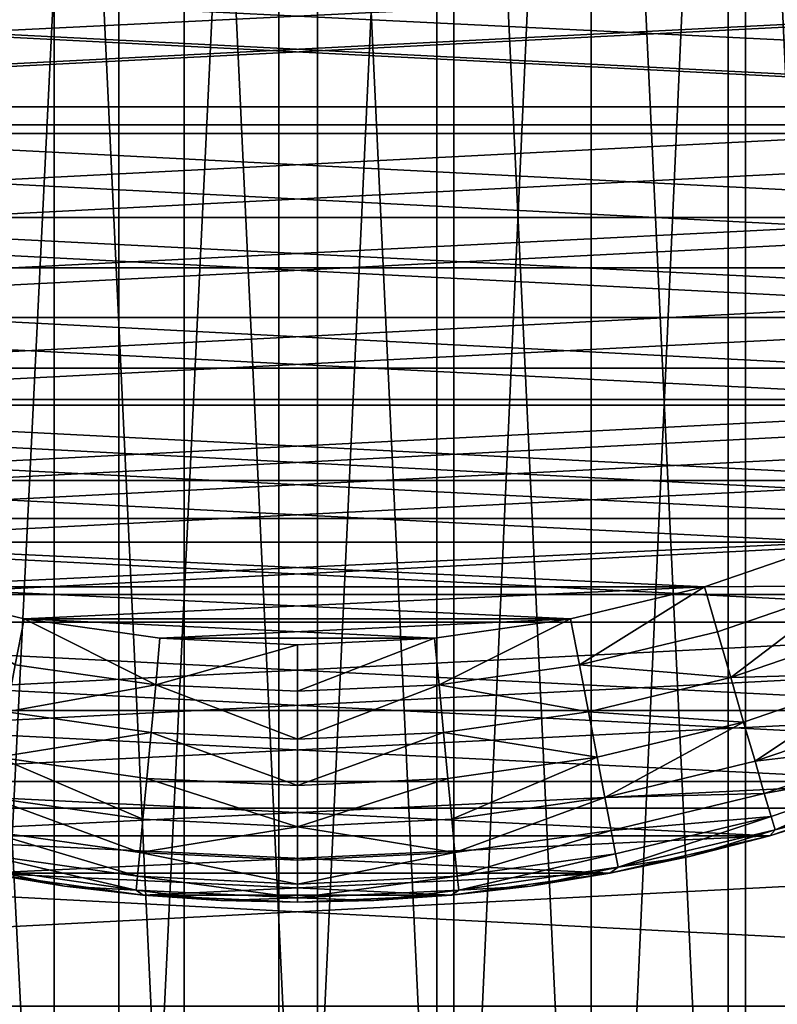
# Model space of a CAD drawing. Units: metres. Extents: x 0.2 to 1.3, y -1.39 to -0.41.
# Drawn here: x 0.47 to 0.48, y -0.51 to -0.5 of the extents above; entities that cross this region are included whole.
import ezdxf

# ---------------------------------------------------------------- set-up
doc = ezdxf.new("R2010")
doc.units = ezdxf.units.M
doc.header["$MEASUREMENT"] = 0
doc.layers.add('SKP_connectors_D3G', color=7, linetype='Continuous')
doc.layers.add('SKP_Default_D3G', color=7, linetype='Continuous')

# ---------------------------------------------------------------- blocks, each defined once
blk = doc.blocks.new('460b4b72-87d2-4d5b-93e1-1e06221bfd07')
at = {"layer": 'SKP_Default_D3G', "color": 18, "true_color": 0x000000}
for points in [[(1.444799, 0.487717, 0.093483), (2.149799, 0.637717, 0.093483), (2.149799, 0.487717, 0.093483)], [(2.149799, 0.637717, 0.093483), (1.444799, 0.487717, 0.093483), (1.444799, 0.637717, 0.093483)], [(1.444799, 0.637717, 1.17969), (2.149799, 0.487717, 1.17969), (2.149799, 0.637717, 1.17969)], [(2.149799, 0.487717, 1.17969), (1.444799, 0.637717, 1.17969), (1.444799, 0.487717, 1.17969)], [(1.447297, 0.632715, 1.199), (1.972297, 0.492715, 1.199), (1.622297, 0.632715, 1.199)], [(1.622297, 0.632715, 0.079), (1.447297, 0.492715, 0.079), (1.447297, 0.632715, 0.079)], [(1.972297, 0.492715, 1.199), (1.447297, 0.632715, 1.199), (1.447297, 0.492715, 1.199)], [(1.447297, 0.492715, 0.079), (1.622297, 0.632715, 0.079), (1.972297, 0.492715, 0.079)], [(1.5155, 0.541871, 0.192578), (1.517297, 0.581789, 0.192578), (1.517297, 0.541789, 0.192578)], [(1.5155, 0.541871, 0.192578), (1.5155, 0.581707, 0.192578), (1.517297, 0.581789, 0.192578)], [(1.517297, 0.541789, 0.192578), (1.517297, 0.581789, 0.192578), (1.519094, 0.581707, 0.192578)], [(1.513656, 0.542121, 0.192578), (1.513656, 0.581457, 0.192578), (1.5155, 0.581707, 0.192578)], [(1.513656, 0.542121, 0.192578), (1.5155, 0.581707, 0.192578), (1.5155, 0.541871, 0.192578)], [(1.517297, 0.541789, 0.192578), (1.519094, 0.581707, 0.192578), (1.519094, 0.541871, 0.192578)], [(1.519094, 0.541871, 0.192578), (1.519094, 0.581707, 0.192578), (1.520934, 0.581457, 0.192578)], [(1.511793, 0.542562, 0.192578), (1.511793, 0.581015, 0.192578), (1.513656, 0.581457, 0.192578)], [(1.511793, 0.542562, 0.192578), (1.513656, 0.581457, 0.192578), (1.513656, 0.542121, 0.192578)], [(1.519094, 0.541871, 0.192578), (1.520934, 0.581457, 0.192578), (1.520934, 0.542121, 0.192578)], [(1.509934, 0.543191, 0.192578), (1.509934, 0.580386, 0.192578), (1.511793, 0.581015, 0.192578)], [(1.509934, 0.543191, 0.192578), (1.511793, 0.581015, 0.192578), (1.511793, 0.542562, 0.192578)], [(1.515695, 0.578715, 0.197578), (1.517297, 0.544789, 0.197578), (1.517297, 0.578789, 0.197578)], [(1.517297, 0.578789, 0.197578), (1.518894, 0.544863, 0.197578), (1.518894, 0.578715, 0.197578)], [(1.517297, 0.578789, 0.197578), (1.517297, 0.544789, 0.197578), (1.518894, 0.544863, 0.197578)], [(1.514109, 0.578488, 0.197578), (1.515695, 0.544863, 0.197578), (1.515695, 0.578715, 0.197578)], [(1.515695, 0.578715, 0.197578), (1.515695, 0.544863, 0.197578), (1.517297, 0.544789, 0.197578)], [(1.518894, 0.578715, 0.197578), (1.518894, 0.544863, 0.197578), (1.52048, 0.54509, 0.197578)], [(1.518894, 0.578715, 0.197578), (1.52048, 0.54509, 0.197578), (1.52048, 0.578488, 0.197578)], [(1.512555, 0.578113, 0.197578), (1.514109, 0.54509, 0.197578), (1.514109, 0.578488, 0.197578)], [(1.514109, 0.578488, 0.197578), (1.514109, 0.54509, 0.197578), (1.515695, 0.544863, 0.197578)], [(1.511039, 0.577597, 0.197578), (1.512555, 0.545465, 0.197578), (1.512555, 0.578113, 0.197578)], [(1.512555, 0.578113, 0.197578), (1.512555, 0.545465, 0.197578), (1.514109, 0.54509, 0.197578)], [(1.509461, 0.576875, 0.197578), (1.511039, 0.54598, 0.197578), (1.511039, 0.577597, 0.197578)], [(1.511039, 0.577597, 0.197578), (1.511039, 0.54598, 0.197578), (1.512555, 0.545465, 0.197578)], [(1.509461, 0.576875, 0.197578), (1.509461, 0.546703, 0.197578), (1.511039, 0.54598, 0.197578)]]:
    blk.add_3dface(points, dxfattribs=at)
blk = doc.blocks.new('0c62652f-c5f5-472f-9d57-1331f97dec58')
at = {"layer": 'SKP_connectors_D3G', "color": 18, "true_color": 0x000000}
for points in [[(3.793627, -2.596588, 0.14771), (3.796416, -2.653323, 0.14771), (3.796416, -2.595639, 0.14771)], [(3.793627, -2.652378, 0.14571), (3.793627, -2.596588, 0.14571), (3.796416, -2.595639, 0.14571)], [(3.793627, -2.652378, 0.14571), (3.796416, -2.595639, 0.14571), (3.796416, -2.653323, 0.14571)], [(3.790893, -2.597835, 0.14771), (3.793627, -2.652378, 0.14771), (3.793627, -2.596588, 0.14771)], [(3.790893, -2.651131, 0.14571), (3.790893, -2.597835, 0.14571), (3.793627, -2.596588, 0.14571)], [(3.790893, -2.651131, 0.14571), (3.793627, -2.596588, 0.14571), (3.793627, -2.652378, 0.14571)], [(3.793627, -2.596588, 0.14771), (3.793627, -2.652378, 0.14771), (3.796416, -2.653323, 0.14771)], [(3.788256, -2.599374, 0.14771), (3.790893, -2.651131, 0.14771), (3.790893, -2.597835, 0.14771)], [(3.788256, -2.649592, 0.14571), (3.790893, -2.597835, 0.14571), (3.790893, -2.651131, 0.14571)], [(3.788256, -2.649592, 0.14571), (3.788256, -2.599374, 0.14571), (3.790893, -2.597835, 0.14571)], [(3.790893, -2.597835, 0.14771), (3.790893, -2.651131, 0.14771), (3.793627, -2.652378, 0.14771)], [(3.785764, -2.60119, 0.14771), (3.788256, -2.649592, 0.14771), (3.788256, -2.599374, 0.14771)], [(3.785764, -2.647772, 0.14571), (3.788256, -2.599374, 0.14571), (3.788256, -2.649592, 0.14571)], [(3.785764, -2.647772, 0.14571), (3.785764, -2.60119, 0.14571), (3.788256, -2.599374, 0.14571)], [(3.788256, -2.599374, 0.14771), (3.788256, -2.649592, 0.14771), (3.790893, -2.651131, 0.14771)], [(3.783459, -2.603268, 0.14771), (3.785764, -2.647772, 0.14771), (3.785764, -2.60119, 0.14771)], [(3.783459, -2.645694, 0.14571), (3.785764, -2.60119, 0.14571), (3.785764, -2.647772, 0.14571)], [(3.783459, -2.645694, 0.14571), (3.783459, -2.603268, 0.14571), (3.785764, -2.60119, 0.14571)], [(3.785764, -2.60119, 0.14771), (3.785764, -2.647772, 0.14771), (3.788256, -2.649592, 0.14771)], [(3.783459, -2.603268, 0.14771), (3.783459, -2.645694, 0.14771), (3.785764, -2.647772, 0.14771)], [(3.793728, -2.641221, 0.28071), (3.795486, -2.606717, 0.28071), (3.795486, -2.642249, 0.28071)], [(3.793728, -2.641221, 0.28071), (3.793728, -2.607745, 0.28071), (3.795486, -2.606717, 0.28071)], [(3.793728, -2.607745, 0.06871), (3.795486, -2.642249, 0.06871), (3.795486, -2.606717, 0.06871)], [(3.792064, -2.64001, 0.28071), (3.793728, -2.607745, 0.28071), (3.793728, -2.641221, 0.28071)], [(3.792064, -2.64001, 0.28071), (3.792064, -2.608956, 0.28071), (3.793728, -2.607745, 0.28071)], [(3.792064, -2.608956, 0.06871), (3.793728, -2.641221, 0.06871), (3.793728, -2.607745, 0.06871)], [(3.793728, -2.607745, 0.06871), (3.793728, -2.641221, 0.06871), (3.795486, -2.642249, 0.06871)], [(3.790529, -2.638624, 0.28071), (3.790529, -2.610342, 0.28071), (3.792064, -2.608956, 0.28071)], [(3.790529, -2.638624, 0.28071), (3.792064, -2.608956, 0.28071), (3.792064, -2.64001, 0.28071)], [(3.790529, -2.610342, 0.06871), (3.792064, -2.64001, 0.06871), (3.792064, -2.608956, 0.06871)], [(3.792064, -2.608956, 0.06871), (3.792064, -2.64001, 0.06871), (3.793728, -2.641221, 0.06871)], [(3.789143, -2.637088, 0.28071), (3.789143, -2.611878, 0.28071), (3.790529, -2.610342, 0.28071)], [(3.789143, -2.637088, 0.28071), (3.790529, -2.610342, 0.28071), (3.790529, -2.638624, 0.28071)], [(3.789143, -2.611878, 0.06871), (3.790529, -2.638624, 0.06871), (3.790529, -2.610342, 0.06871)], [(3.790529, -2.610342, 0.06871), (3.790529, -2.638624, 0.06871), (3.792064, -2.64001, 0.06871)], [(3.793939, -2.611299, 0.28571), (3.795338, -2.63869, 0.28571), (3.795338, -2.610276, 0.28571)], [(3.793939, -2.637667, 0.06371), (3.793939, -2.611299, 0.06371), (3.795338, -2.610276, 0.06371)], [(3.793939, -2.637667, 0.06371), (3.795338, -2.610276, 0.06371), (3.795338, -2.63869, 0.06371)], [(3.79265, -2.612463, 0.28571), (3.793939, -2.637667, 0.28571), (3.793939, -2.611299, 0.28571)], [(3.79265, -2.636503, 0.06371), (3.79265, -2.612463, 0.06371), (3.793939, -2.611299, 0.06371)], [(3.79265, -2.636503, 0.06371), (3.793939, -2.611299, 0.06371), (3.793939, -2.637667, 0.06371)], [(3.793939, -2.611299, 0.28571), (3.793939, -2.637667, 0.28571), (3.795338, -2.63869, 0.28571)], [(3.787932, -2.635428, 0.28071), (3.787932, -2.613538, 0.28071), (3.789143, -2.611878, 0.28071)], [(3.787932, -2.635428, 0.28071), (3.789143, -2.611878, 0.28071), (3.789143, -2.637088, 0.28071)], [(3.787932, -2.613538, 0.06871), (3.789143, -2.637088, 0.06871), (3.789143, -2.611878, 0.06871)], [(3.789143, -2.611878, 0.06871), (3.789143, -2.637088, 0.06871), (3.790529, -2.638624, 0.06871)], [(3.791486, -2.613749, 0.28571), (3.79265, -2.636503, 0.28571), (3.79265, -2.612463, 0.28571)], [(3.791486, -2.635217, 0.06371), (3.79265, -2.612463, 0.06371), (3.79265, -2.636503, 0.06371)], [(3.791486, -2.635217, 0.06371), (3.791486, -2.613749, 0.06371), (3.79265, -2.612463, 0.06371)], [(3.79265, -2.612463, 0.28571), (3.79265, -2.636503, 0.28571), (3.793939, -2.637667, 0.28571)], [(3.786904, -2.633671, 0.28071), (3.787932, -2.613538, 0.28071), (3.787932, -2.635428, 0.28071)], [(3.786904, -2.633671, 0.28071), (3.786904, -2.615296, 0.28071), (3.787932, -2.613538, 0.28071)], [(3.786904, -2.615296, 0.06871), (3.787932, -2.635428, 0.06871), (3.787932, -2.613538, 0.06871)], [(3.787932, -2.613538, 0.06871), (3.787932, -2.635428, 0.06871), (3.789143, -2.637088, 0.06871)], [(3.790463, -2.615151, 0.28571), (3.791486, -2.635217, 0.28571), (3.791486, -2.613749, 0.28571)], [(3.790463, -2.633815, 0.06371), (3.791486, -2.613749, 0.06371), (3.791486, -2.635217, 0.06371)], [(3.790463, -2.633815, 0.06371), (3.790463, -2.615151, 0.06371), (3.791486, -2.613749, 0.06371)], [(3.791486, -2.613749, 0.28571), (3.791486, -2.635217, 0.28571), (3.79265, -2.636503, 0.28571)], [(3.789584, -2.616647, 0.28571), (3.790463, -2.633815, 0.28571), (3.790463, -2.615151, 0.28571)], [(3.789584, -2.632319, 0.06371), (3.789584, -2.616647, 0.06371), (3.790463, -2.615151, 0.06371)], [(3.789584, -2.632319, 0.06371), (3.790463, -2.615151, 0.06371), (3.790463, -2.633815, 0.06371)], [(3.790463, -2.615151, 0.28571), (3.790463, -2.633815, 0.28571), (3.791486, -2.635217, 0.28571)], [(3.786076, -2.631846, 0.28071), (3.786076, -2.61712, 0.28071), (3.786904, -2.615296, 0.28071)], [(3.786076, -2.631846, 0.28071), (3.786904, -2.615296, 0.28071), (3.786904, -2.633671, 0.28071)], [(3.786076, -2.61712, 0.06871), (3.786904, -2.633671, 0.06871), (3.786904, -2.615296, 0.06871)], [(3.786904, -2.615296, 0.06871), (3.786904, -2.633671, 0.06871), (3.787932, -2.635428, 0.06871)], [(3.788865, -2.618225, 0.28571), (3.789584, -2.632319, 0.28571), (3.789584, -2.616647, 0.28571)], [(3.788865, -2.630741, 0.06371), (3.788865, -2.618225, 0.06371), (3.789584, -2.616647, 0.06371)], [(3.788865, -2.630741, 0.06371), (3.789584, -2.616647, 0.06371), (3.789584, -2.632319, 0.06371)], [(3.789584, -2.616647, 0.28571), (3.789584, -2.632319, 0.28571), (3.790463, -2.633815, 0.28571)], [(3.785443, -2.629987, 0.28071), (3.785443, -2.618979, 0.28071), (3.786076, -2.61712, 0.28071)], [(3.785443, -2.629987, 0.28071), (3.786076, -2.61712, 0.28071), (3.786076, -2.631846, 0.28071)], [(3.785443, -2.618979, 0.06871), (3.786076, -2.631846, 0.06871), (3.786076, -2.61712, 0.06871)], [(3.786076, -2.61712, 0.06871), (3.786076, -2.631846, 0.06871), (3.786904, -2.633671, 0.06871)], [(3.788346, -2.619741, 0.28571), (3.788865, -2.630741, 0.28571), (3.788865, -2.618225, 0.28571)], [(3.788346, -2.629225, 0.06371), (3.788865, -2.618225, 0.06371), (3.788865, -2.630741, 0.06371)], [(3.788346, -2.629225, 0.06371), (3.788346, -2.619741, 0.06371), (3.788865, -2.618225, 0.06371)], [(3.788865, -2.618225, 0.28571), (3.788865, -2.630741, 0.28571), (3.789584, -2.632319, 0.28571)], [(3.785006, -2.628124, 0.28071), (3.785006, -2.620842, 0.28071), (3.785443, -2.618979, 0.28071)], [(3.785006, -2.628124, 0.28071), (3.785443, -2.618979, 0.28071), (3.785443, -2.629987, 0.28071)], [(3.785006, -2.620842, 0.06871), (3.785443, -2.629987, 0.06871), (3.785443, -2.618979, 0.06871)], [(3.785443, -2.618979, 0.06871), (3.785443, -2.629987, 0.06871), (3.786076, -2.631846, 0.06871)], [(3.788346, -2.619741, 0.28571), (3.787436, -2.621194, 0.28566), (3.787971, -2.621299, 0.28571)], [(3.788346, -2.619741, 0.06371), (3.787971, -2.621299, 0.06371), (3.787436, -2.621194, 0.06376)], [(3.787971, -2.621299, 0.28571), (3.788346, -2.629225, 0.28571), (3.788346, -2.619741, 0.28571)], [(3.787971, -2.627667, 0.06371), (3.788346, -2.619741, 0.06371), (3.788346, -2.629225, 0.06371)], [(3.787971, -2.627667, 0.06371), (3.787971, -2.621299, 0.06371), (3.788346, -2.619741, 0.06371)], [(3.788346, -2.619741, 0.28571), (3.788346, -2.629225, 0.28571), (3.788865, -2.630741, 0.28571)], [(3.785076, -2.620745, 0.283256), (3.784857, -2.621768, 0.28271), (3.784811, -2.622604, 0.283256)], [(3.785076, -2.620745, 0.283256), (3.784811, -2.622604, 0.283256), (3.785232, -2.620776, 0.283814)], [(3.785076, -2.620745, 0.066164), (3.784811, -2.622604, 0.066164), (3.784857, -2.621768, 0.06671)], [(3.785076, -2.620745, 0.066164), (3.785232, -2.620776, 0.065606), (3.784811, -2.622604, 0.066164)], [(3.785232, -2.620776, 0.283814), (3.784811, -2.622604, 0.283256), (3.784971, -2.62262, 0.283814)], [(3.785232, -2.620776, 0.065606), (3.784971, -2.62262, 0.065606), (3.784811, -2.622604, 0.066164)], [(3.785076, -2.620745, 0.283256), (3.785006, -2.620842, 0.28271), (3.784857, -2.621768, 0.28271)], [(3.785076, -2.620745, 0.066164), (3.784857, -2.621768, 0.06671), (3.785006, -2.620842, 0.06671)], [(3.785232, -2.620776, 0.283814), (3.784971, -2.62262, 0.283814), (3.785506, -2.620827, 0.284352)], [(3.785232, -2.620776, 0.065606), (3.785506, -2.620827, 0.065068), (3.784971, -2.62262, 0.065606)], [(3.785006, -2.620842, 0.28071), (3.784752, -2.622686, 0.06871), (3.784752, -2.622686, 0.28071)], [(3.784752, -2.622686, 0.06871), (3.785006, -2.620842, 0.28071), (3.785006, -2.620842, 0.06871)], [(3.784752, -2.62628, 0.28071), (3.784752, -2.622686, 0.28071), (3.785006, -2.620842, 0.28071)], [(3.784752, -2.62628, 0.28071), (3.785006, -2.620842, 0.28071), (3.785006, -2.628124, 0.28071)], [(3.785006, -2.620842, 0.28071), (3.784752, -2.622686, 0.28071), (3.784857, -2.621768, 0.28271)], [(3.784752, -2.622686, 0.06871), (3.785006, -2.628124, 0.06871), (3.785006, -2.620842, 0.06871)], [(3.785006, -2.620842, 0.06871), (3.784857, -2.621768, 0.06671), (3.784752, -2.622686, 0.06871)], [(3.785006, -2.620842, 0.28071), (3.784857, -2.621768, 0.28271), (3.785006, -2.620842, 0.28271)], [(3.785006, -2.620842, 0.06671), (3.784857, -2.621768, 0.06671), (3.785006, -2.620842, 0.06871)], [(3.785506, -2.620827, 0.284352), (3.784971, -2.62262, 0.283814), (3.785248, -2.622647, 0.284352)], [(3.785506, -2.620827, 0.065068), (3.785248, -2.622647, 0.065068), (3.784971, -2.62262, 0.065606)], [(3.785006, -2.620842, 0.06871), (3.785006, -2.628124, 0.06871), (3.785443, -2.629987, 0.06871)], [(3.785506, -2.620827, 0.284352), (3.785248, -2.622647, 0.284352), (3.785889, -2.620901, 0.284831)], [(3.785506, -2.620827, 0.065068), (3.785889, -2.620901, 0.064589), (3.785248, -2.622647, 0.065068)], [(3.785889, -2.620901, 0.284831), (3.785248, -2.622647, 0.284352), (3.785635, -2.622682, 0.284831)], [(3.785889, -2.620901, 0.064589), (3.785635, -2.622682, 0.064589), (3.785248, -2.622647, 0.065068)], [(3.786361, -2.620991, 0.285221), (3.785889, -2.620901, 0.284831), (3.785635, -2.622682, 0.284831)], [(3.786361, -2.620991, 0.064199), (3.785635, -2.622682, 0.064589), (3.785889, -2.620901, 0.064589)], [(3.786361, -2.620991, 0.285221), (3.785635, -2.622682, 0.284831), (3.786111, -2.622729, 0.285221)], [(3.786361, -2.620991, 0.064199), (3.786111, -2.622729, 0.064199), (3.785635, -2.622682, 0.064589)], [(3.786646, -2.62278, 0.285499), (3.786361, -2.620991, 0.285221), (3.786111, -2.622729, 0.285221)], [(3.786646, -2.62278, 0.063921), (3.786111, -2.622729, 0.064199), (3.786361, -2.620991, 0.064199)], [(3.786889, -2.621092, 0.285499), (3.786361, -2.620991, 0.285221), (3.786646, -2.62278, 0.285499)], [(3.786889, -2.621092, 0.063921), (3.786646, -2.62278, 0.063921), (3.786361, -2.620991, 0.064199)], [(3.787201, -2.622831, 0.28566), (3.786889, -2.621092, 0.285499), (3.786646, -2.62278, 0.285499)], [(3.787201, -2.622831, 0.06376), (3.786646, -2.62278, 0.063921), (3.786889, -2.621092, 0.063921)], [(3.787436, -2.621194, 0.28566), (3.786889, -2.621092, 0.285499), (3.787201, -2.622831, 0.28566)], [(3.787436, -2.621194, 0.06376), (3.787201, -2.622831, 0.06376), (3.786889, -2.621092, 0.063921)], [(3.787971, -2.621299, 0.28571), (3.787436, -2.621194, 0.28566), (3.787201, -2.622831, 0.28566)], [(3.787971, -2.621299, 0.06371), (3.787201, -2.622831, 0.06376), (3.787436, -2.621194, 0.06376)], [(3.787971, -2.621299, 0.28571), (3.787201, -2.622831, 0.28566), (3.787748, -2.622881, 0.28571)], [(3.787971, -2.621299, 0.06371), (3.787748, -2.622881, 0.06371), (3.787201, -2.622831, 0.06376)], [(3.787748, -2.622881, 0.28571), (3.787971, -2.627667, 0.28571), (3.787971, -2.621299, 0.28571)], [(3.787748, -2.626081, 0.06371), (3.787971, -2.621299, 0.06371), (3.787971, -2.627667, 0.06371)], [(3.787748, -2.626081, 0.06371), (3.787748, -2.622881, 0.06371), (3.787971, -2.621299, 0.06371)], [(3.787971, -2.621299, 0.28571), (3.787971, -2.627667, 0.28571), (3.788346, -2.629225, 0.28571)], [(3.784857, -2.621768, 0.28271), (3.784752, -2.622686, 0.28271), (3.784811, -2.622604, 0.283256)], [(3.784857, -2.621768, 0.28271), (3.784752, -2.622686, 0.28071), (3.784752, -2.622686, 0.28271)], [(3.784857, -2.621768, 0.06671), (3.784811, -2.622604, 0.066164), (3.784752, -2.622686, 0.06671)], [(3.784857, -2.621768, 0.06671), (3.784752, -2.622686, 0.06671), (3.784752, -2.622686, 0.06871)], [(3.784811, -2.622604, 0.283256), (3.784689, -2.623592, 0.28271), (3.784721, -2.624483, 0.283256)], [(3.784811, -2.622604, 0.283256), (3.784752, -2.622686, 0.28271), (3.784689, -2.623592, 0.28271)], [(3.784811, -2.622604, 0.066164), (3.784689, -2.623592, 0.06671), (3.784752, -2.622686, 0.06671)], [(3.784811, -2.622604, 0.066164), (3.784721, -2.624483, 0.066164), (3.784689, -2.623592, 0.06671)], [(3.784811, -2.622604, 0.283256), (3.784721, -2.624483, 0.283256), (3.784971, -2.62262, 0.283814)], [(3.784811, -2.622604, 0.066164), (3.784971, -2.62262, 0.065606), (3.784721, -2.624483, 0.066164)], [(3.784971, -2.62262, 0.283814), (3.784721, -2.624483, 0.283256), (3.784881, -2.624483, 0.283814)], [(3.784971, -2.62262, 0.065606), (3.784881, -2.624483, 0.065606), (3.784721, -2.624483, 0.066164)], [(3.784971, -2.62262, 0.283814), (3.784881, -2.624483, 0.283814), (3.785248, -2.622647, 0.284352)], [(3.784971, -2.62262, 0.065606), (3.785248, -2.622647, 0.065068), (3.784881, -2.624483, 0.065606)], [(3.78467, -2.624483, 0.06871), (3.784752, -2.622686, 0.28071), (3.784752, -2.622686, 0.06871)], [(3.784752, -2.622686, 0.28071), (3.78467, -2.624483, 0.06871), (3.78467, -2.624483, 0.28071)], [(3.784752, -2.622686, 0.28071), (3.784752, -2.62628, 0.28071), (3.78467, -2.624483, 0.28071)], [(3.784752, -2.622686, 0.28071), (3.78467, -2.624483, 0.28071), (3.784689, -2.623592, 0.28271)], [(3.784752, -2.62628, 0.06871), (3.784752, -2.622686, 0.06871), (3.78467, -2.624483, 0.06871)], [(3.784752, -2.622686, 0.06871), (3.784689, -2.623592, 0.06671), (3.78467, -2.624483, 0.06871)], [(3.784752, -2.622686, 0.28071), (3.784689, -2.623592, 0.28271), (3.784752, -2.622686, 0.28271)], [(3.784752, -2.622686, 0.06671), (3.784689, -2.623592, 0.06671), (3.784752, -2.622686, 0.06871)], [(3.784752, -2.622686, 0.06871), (3.784752, -2.62628, 0.06871), (3.785006, -2.628124, 0.06871)], [(3.785248, -2.622647, 0.284352), (3.784881, -2.624483, 0.283814), (3.785158, -2.624483, 0.284352)], [(3.785248, -2.622647, 0.065068), (3.785158, -2.624483, 0.065068), (3.784881, -2.624483, 0.065606)], [(3.785248, -2.622647, 0.284352), (3.785158, -2.624483, 0.284352), (3.785549, -2.624483, 0.284831)], [(3.785248, -2.622647, 0.065068), (3.785549, -2.624483, 0.064589), (3.785158, -2.624483, 0.065068)], [(3.785248, -2.622647, 0.284352), (3.785549, -2.624483, 0.284831), (3.785635, -2.622682, 0.284831)], [(3.785248, -2.622647, 0.065068), (3.785635, -2.622682, 0.064589), (3.785549, -2.624483, 0.064589)], [(3.786111, -2.622729, 0.285221), (3.785635, -2.622682, 0.284831), (3.785549, -2.624483, 0.284831)], [(3.786111, -2.622729, 0.064199), (3.785549, -2.624483, 0.064589), (3.785635, -2.622682, 0.064589)], [(3.786111, -2.622729, 0.285221), (3.785549, -2.624483, 0.284831), (3.786029, -2.624483, 0.285221)], [(3.786111, -2.622729, 0.064199), (3.786029, -2.624483, 0.064199), (3.785549, -2.624483, 0.064589)], [(3.786646, -2.62278, 0.285499), (3.786111, -2.622729, 0.285221), (3.786029, -2.624483, 0.285221)], [(3.786646, -2.62278, 0.063921), (3.786029, -2.624483, 0.064199), (3.786111, -2.622729, 0.064199)], [(3.786646, -2.62278, 0.285499), (3.786029, -2.624483, 0.285221), (3.786568, -2.624483, 0.285499)], [(3.786646, -2.62278, 0.063921), (3.786568, -2.624483, 0.063921), (3.786029, -2.624483, 0.064199)], [(3.787201, -2.622831, 0.28566), (3.786646, -2.62278, 0.285499), (3.786568, -2.624483, 0.285499)], [(3.787201, -2.622831, 0.06376), (3.786568, -2.624483, 0.063921), (3.786646, -2.62278, 0.063921)], [(3.787201, -2.622831, 0.28566), (3.786568, -2.624483, 0.285499), (3.787127, -2.624483, 0.28566)], [(3.787201, -2.622831, 0.06376), (3.787127, -2.624483, 0.06376), (3.786568, -2.624483, 0.063921)], [(3.78767, -2.624483, 0.28571), (3.787201, -2.622831, 0.28566), (3.787127, -2.624483, 0.28566)], [(3.78767, -2.624483, 0.06371), (3.787127, -2.624483, 0.06376), (3.787201, -2.622831, 0.06376)], [(3.787748, -2.622881, 0.28571), (3.787201, -2.622831, 0.28566), (3.78767, -2.624483, 0.28571)], [(3.787748, -2.622881, 0.06371), (3.78767, -2.624483, 0.06371), (3.787201, -2.622831, 0.06376)], [(3.787748, -2.626081, 0.28571), (3.787748, -2.622881, 0.28571), (3.78767, -2.624483, 0.28571)], [(3.787748, -2.622881, 0.06371), (3.787748, -2.626081, 0.06371), (3.78767, -2.624483, 0.06371)], [(3.787748, -2.622881, 0.28571), (3.787748, -2.626081, 0.28571), (3.787971, -2.627667, 0.28571)], [(3.784689, -2.623592, 0.28271), (3.78467, -2.624483, 0.28271), (3.784721, -2.624483, 0.283256)], [(3.784689, -2.623592, 0.28271), (3.78467, -2.624483, 0.28071), (3.78467, -2.624483, 0.28271)], [(3.784689, -2.623592, 0.06671), (3.784721, -2.624483, 0.066164), (3.78467, -2.624483, 0.06671)], [(3.784689, -2.623592, 0.06671), (3.78467, -2.624483, 0.06671), (3.78467, -2.624483, 0.06871)], [(3.78467, -2.624483, 0.28271), (3.784689, -2.625374, 0.28271), (3.784721, -2.624483, 0.283256)], [(3.784752, -2.62628, 0.06871), (3.78467, -2.624483, 0.28071), (3.78467, -2.624483, 0.06871)], [(3.78467, -2.624483, 0.28071), (3.784752, -2.62628, 0.06871), (3.784752, -2.62628, 0.28071)], [(3.78467, -2.624483, 0.28071), (3.784752, -2.62628, 0.28071), (3.784689, -2.625374, 0.28271)], [(3.78467, -2.624483, 0.28071), (3.784689, -2.625374, 0.28271), (3.78467, -2.624483, 0.28271)], [(3.784721, -2.624483, 0.066164), (3.784689, -2.625374, 0.06671), (3.78467, -2.624483, 0.06671)], [(3.78467, -2.624483, 0.06871), (3.784689, -2.625374, 0.06671), (3.784752, -2.62628, 0.06871)], [(3.78467, -2.624483, 0.06671), (3.784689, -2.625374, 0.06671), (3.78467, -2.624483, 0.06871)], [(3.784721, -2.624483, 0.283256), (3.784689, -2.625374, 0.28271), (3.784811, -2.626362, 0.283256)], [(3.784721, -2.624483, 0.066164), (3.784811, -2.626362, 0.066164), (3.784689, -2.625374, 0.06671)], [(3.784721, -2.624483, 0.283256), (3.784971, -2.626346, 0.283814), (3.784881, -2.624483, 0.283814)], [(3.784721, -2.624483, 0.283256), (3.784811, -2.626362, 0.283256), (3.784971, -2.626346, 0.283814)], [(3.784881, -2.624483, 0.065606), (3.784971, -2.626346, 0.065606), (3.784721, -2.624483, 0.066164)], [(3.784721, -2.624483, 0.066164), (3.784971, -2.626346, 0.065606), (3.784811, -2.626362, 0.066164)], [(3.784881, -2.624483, 0.283814), (3.785248, -2.626319, 0.284352), (3.785158, -2.624483, 0.284352)], [(3.784881, -2.624483, 0.283814), (3.784971, -2.626346, 0.283814), (3.785248, -2.626319, 0.284352)], [(3.785158, -2.624483, 0.065068), (3.785248, -2.626319, 0.065068), (3.784881, -2.624483, 0.065606)], [(3.784881, -2.624483, 0.065606), (3.785248, -2.626319, 0.065068), (3.784971, -2.626346, 0.065606)], [(3.785158, -2.624483, 0.284352), (3.785248, -2.626319, 0.284352), (3.785549, -2.624483, 0.284831)], [(3.785549, -2.624483, 0.064589), (3.785248, -2.626319, 0.065068), (3.785158, -2.624483, 0.065068)], [(3.785549, -2.624483, 0.284831), (3.785248, -2.626319, 0.284352), (3.785635, -2.626284, 0.284831)], [(3.785549, -2.624483, 0.064589), (3.785635, -2.626284, 0.064589), (3.785248, -2.626319, 0.065068)], [(3.786111, -2.626237, 0.285221), (3.786029, -2.624483, 0.285221), (3.785549, -2.624483, 0.284831)], [(3.786111, -2.626237, 0.285221), (3.785549, -2.624483, 0.284831), (3.785635, -2.626284, 0.284831)], [(3.786111, -2.626237, 0.064199), (3.785549, -2.624483, 0.064589), (3.786029, -2.624483, 0.064199)], [(3.786111, -2.626237, 0.064199), (3.785635, -2.626284, 0.064589), (3.785549, -2.624483, 0.064589)], [(3.786646, -2.626186, 0.285499), (3.786568, -2.624483, 0.285499), (3.786029, -2.624483, 0.285221)], [(3.786646, -2.626186, 0.285499), (3.786029, -2.624483, 0.285221), (3.786111, -2.626237, 0.285221)], [(3.786646, -2.626186, 0.063921), (3.786029, -2.624483, 0.064199), (3.786568, -2.624483, 0.063921)], [(3.786646, -2.626186, 0.063921), (3.786111, -2.626237, 0.064199), (3.786029, -2.624483, 0.064199)], [(3.787201, -2.626135, 0.28566), (3.787127, -2.624483, 0.28566), (3.786568, -2.624483, 0.285499)], [(3.787201, -2.626135, 0.28566), (3.786568, -2.624483, 0.285499), (3.786646, -2.626186, 0.285499)], [(3.787201, -2.626135, 0.06376), (3.786568, -2.624483, 0.063921), (3.787127, -2.624483, 0.06376)], [(3.787201, -2.626135, 0.06376), (3.786646, -2.626186, 0.063921), (3.786568, -2.624483, 0.063921)], [(3.787748, -2.626081, 0.28571), (3.787127, -2.624483, 0.28566), (3.787201, -2.626135, 0.28566)], [(3.787748, -2.626081, 0.28571), (3.78767, -2.624483, 0.28571), (3.787127, -2.624483, 0.28566)], [(3.787748, -2.626081, 0.06371), (3.787127, -2.624483, 0.06376), (3.78767, -2.624483, 0.06371)], [(3.787748, -2.626081, 0.06371), (3.787201, -2.626135, 0.06376), (3.787127, -2.624483, 0.06376)], [(3.784689, -2.625374, 0.28271), (3.784752, -2.62628, 0.28271), (3.784811, -2.626362, 0.283256)], [(3.784689, -2.625374, 0.28271), (3.784752, -2.62628, 0.28071), (3.784752, -2.62628, 0.28271)], [(3.784689, -2.625374, 0.06671), (3.784811, -2.626362, 0.066164), (3.784752, -2.62628, 0.06671)], [(3.784689, -2.625374, 0.06671), (3.784752, -2.62628, 0.06671), (3.784752, -2.62628, 0.06871)], [(3.787201, -2.626135, 0.28566), (3.786646, -2.626186, 0.285499), (3.786889, -2.627874, 0.285499)], [(3.787201, -2.626135, 0.06376), (3.786889, -2.627874, 0.063921), (3.786646, -2.626186, 0.063921)], [(3.787436, -2.627772, 0.28566), (3.787201, -2.626135, 0.28566), (3.786889, -2.627874, 0.285499)], [(3.787436, -2.627772, 0.06376), (3.786889, -2.627874, 0.063921), (3.787201, -2.626135, 0.06376)], [(3.787971, -2.627667, 0.28571), (3.787748, -2.626081, 0.28571), (3.787201, -2.626135, 0.28566)], [(3.787971, -2.627667, 0.06371), (3.787201, -2.626135, 0.06376), (3.787748, -2.626081, 0.06371)], [(3.787971, -2.627667, 0.28571), (3.787201, -2.626135, 0.28566), (3.787436, -2.627772, 0.28566)], [(3.787971, -2.627667, 0.06371), (3.787436, -2.627772, 0.06376), (3.787201, -2.626135, 0.06376)], [(3.784752, -2.62628, 0.28271), (3.784857, -2.627198, 0.28271), (3.784811, -2.626362, 0.283256)], [(3.785006, -2.628124, 0.06871), (3.784752, -2.62628, 0.28071), (3.784752, -2.62628, 0.06871)], [(3.784752, -2.62628, 0.28071), (3.785006, -2.628124, 0.06871), (3.785006, -2.628124, 0.28071)], [(3.784752, -2.62628, 0.28071), (3.784857, -2.627198, 0.28271), (3.784752, -2.62628, 0.28271)], [(3.784752, -2.62628, 0.28071), (3.785006, -2.628124, 0.28071), (3.784857, -2.627198, 0.28271)], [(3.784752, -2.62628, 0.06671), (3.784811, -2.626362, 0.066164), (3.784857, -2.627198, 0.06671)], [(3.784752, -2.62628, 0.06871), (3.784857, -2.627198, 0.06671), (3.785006, -2.628124, 0.06871)], [(3.784752, -2.62628, 0.06671), (3.784857, -2.627198, 0.06671), (3.784752, -2.62628, 0.06871)], [(3.785635, -2.626284, 0.284831), (3.785248, -2.626319, 0.284352), (3.785889, -2.628065, 0.284831)], [(3.785635, -2.626284, 0.064589), (3.785889, -2.628065, 0.064589), (3.785248, -2.626319, 0.065068)], [(3.786361, -2.627975, 0.285221), (3.786111, -2.626237, 0.285221), (3.785635, -2.626284, 0.284831)], [(3.786361, -2.627975, 0.064199), (3.785635, -2.626284, 0.064589), (3.786111, -2.626237, 0.064199)], [(3.786361, -2.627975, 0.285221), (3.785635, -2.626284, 0.284831), (3.785889, -2.628065, 0.284831)], [(3.786361, -2.627975, 0.064199), (3.785889, -2.628065, 0.064589), (3.785635, -2.626284, 0.064589)], [(3.786646, -2.626186, 0.285499), (3.786111, -2.626237, 0.285221), (3.786361, -2.627975, 0.285221)], [(3.786646, -2.626186, 0.063921), (3.786361, -2.627975, 0.064199), (3.786111, -2.626237, 0.064199)], [(3.786889, -2.627874, 0.285499), (3.786646, -2.626186, 0.285499), (3.786361, -2.627975, 0.285221)], [(3.786889, -2.627874, 0.063921), (3.786361, -2.627975, 0.064199), (3.786646, -2.626186, 0.063921)], [(3.784971, -2.626346, 0.283814), (3.784811, -2.626362, 0.283256), (3.785232, -2.62819, 0.283814)], [(3.784971, -2.626346, 0.065606), (3.785232, -2.62819, 0.065606), (3.784811, -2.626362, 0.066164)], [(3.784811, -2.626362, 0.283256), (3.784857, -2.627198, 0.28271), (3.785076, -2.628221, 0.283256)], [(3.784811, -2.626362, 0.283256), (3.785076, -2.628221, 0.283256), (3.785232, -2.62819, 0.283814)], [(3.784811, -2.626362, 0.066164), (3.785076, -2.628221, 0.066164), (3.784857, -2.627198, 0.06671)], [(3.784811, -2.626362, 0.066164), (3.785232, -2.62819, 0.065606), (3.785076, -2.628221, 0.066164)], [(3.785248, -2.626319, 0.284352), (3.784971, -2.626346, 0.283814), (3.785506, -2.628139, 0.284352)], [(3.785248, -2.626319, 0.065068), (3.785506, -2.628139, 0.065068), (3.784971, -2.626346, 0.065606)], [(3.784971, -2.626346, 0.283814), (3.785232, -2.62819, 0.283814), (3.785506, -2.628139, 0.284352)], [(3.784971, -2.626346, 0.065606), (3.785506, -2.628139, 0.065068), (3.785232, -2.62819, 0.065606)], [(3.785248, -2.626319, 0.284352), (3.785506, -2.628139, 0.284352), (3.785889, -2.628065, 0.284831)], [(3.785248, -2.626319, 0.065068), (3.785889, -2.628065, 0.064589), (3.785506, -2.628139, 0.065068)], [(3.784857, -2.627198, 0.28271), (3.785006, -2.628124, 0.28271), (3.785076, -2.628221, 0.283256)], [(3.784857, -2.627198, 0.28271), (3.785006, -2.628124, 0.28071), (3.785006, -2.628124, 0.28271)], [(3.784857, -2.627198, 0.06671), (3.785076, -2.628221, 0.066164), (3.785006, -2.628124, 0.06671)], [(3.784857, -2.627198, 0.06671), (3.785006, -2.628124, 0.06671), (3.785006, -2.628124, 0.06871)], [(3.788346, -2.629225, 0.28571), (3.787971, -2.627667, 0.28571), (3.787436, -2.627772, 0.28566)], [(3.788346, -2.629225, 0.06371), (3.787436, -2.627772, 0.06376), (3.787971, -2.627667, 0.06371)], [(3.787436, -2.627772, 0.28566), (3.786889, -2.627874, 0.285499), (3.787287, -2.629534, 0.285499)], [(3.787436, -2.627772, 0.06376), (3.787287, -2.629534, 0.063921), (3.786889, -2.627874, 0.063921)], [(3.787822, -2.629378, 0.28566), (3.787436, -2.627772, 0.28566), (3.787287, -2.629534, 0.285499)], [(3.787822, -2.629378, 0.06376), (3.787287, -2.629534, 0.063921), (3.787436, -2.627772, 0.06376)], [(3.788346, -2.629225, 0.28571), (3.787436, -2.627772, 0.28566), (3.787822, -2.629378, 0.28566)], [(3.788346, -2.629225, 0.06371), (3.787822, -2.629378, 0.06376), (3.787436, -2.627772, 0.06376)], [(3.786889, -2.627874, 0.285499), (3.786361, -2.627975, 0.285221), (3.786768, -2.629682, 0.285221)], [(3.786889, -2.627874, 0.063921), (3.786768, -2.629682, 0.064199), (3.786361, -2.627975, 0.064199)], [(3.787287, -2.629534, 0.285499), (3.786889, -2.627874, 0.285499), (3.786768, -2.629682, 0.285221)], [(3.787287, -2.629534, 0.063921), (3.786768, -2.629682, 0.064199), (3.786889, -2.627874, 0.063921)], [(3.786768, -2.629682, 0.285221), (3.786361, -2.627975, 0.285221), (3.785889, -2.628065, 0.284831)], [(3.786768, -2.629682, 0.064199), (3.785889, -2.628065, 0.064589), (3.786361, -2.627975, 0.064199)], [(3.785006, -2.628124, 0.28271), (3.785201, -2.629053, 0.28271), (3.785076, -2.628221, 0.283256)], [(3.785006, -2.628124, 0.28071), (3.785443, -2.629987, 0.06871), (3.785443, -2.629987, 0.28071)], [(3.785443, -2.629987, 0.06871), (3.785006, -2.628124, 0.28071), (3.785006, -2.628124, 0.06871)], [(3.785006, -2.628124, 0.28071), (3.785201, -2.629053, 0.28271), (3.785006, -2.628124, 0.28271)], [(3.785006, -2.628124, 0.28071), (3.785443, -2.629987, 0.28071), (3.785201, -2.629053, 0.28271)], [(3.785006, -2.628124, 0.06671), (3.785076, -2.628221, 0.066164), (3.785201, -2.629053, 0.06671)], [(3.785006, -2.628124, 0.06871), (3.785201, -2.629053, 0.06671), (3.785443, -2.629987, 0.06871)], [(3.785006, -2.628124, 0.06671), (3.785201, -2.629053, 0.06671), (3.785006, -2.628124, 0.06871)], [(3.785889, -2.628065, 0.284831), (3.785506, -2.628139, 0.284352), (3.785936, -2.629924, 0.284352)], [(3.785889, -2.628065, 0.064589), (3.785936, -2.629924, 0.065068), (3.785506, -2.628139, 0.065068)], [(3.785889, -2.628065, 0.284831), (3.785936, -2.629924, 0.284352), (3.786311, -2.629819, 0.284831)], [(3.786768, -2.629682, 0.285221), (3.785889, -2.628065, 0.284831), (3.786311, -2.629819, 0.284831)], [(3.785889, -2.628065, 0.064589), (3.786311, -2.629819, 0.064589), (3.785936, -2.629924, 0.065068)], [(3.786768, -2.629682, 0.064199), (3.786311, -2.629819, 0.064589), (3.785889, -2.628065, 0.064589)], [(3.785232, -2.62819, 0.283814), (3.785076, -2.628221, 0.283256), (3.785666, -2.630003, 0.283814)], [(3.785232, -2.62819, 0.065606), (3.785666, -2.630003, 0.065606), (3.785076, -2.628221, 0.066164)], [(3.785076, -2.628221, 0.283256), (3.785201, -2.629053, 0.28271), (3.785514, -2.630049, 0.283256)], [(3.785076, -2.628221, 0.283256), (3.785514, -2.630049, 0.283256), (3.785666, -2.630003, 0.283814)], [(3.785076, -2.628221, 0.066164), (3.785514, -2.630049, 0.066164), (3.785201, -2.629053, 0.06671)], [(3.785076, -2.628221, 0.066164), (3.785666, -2.630003, 0.065606), (3.785514, -2.630049, 0.066164)], [(3.785506, -2.628139, 0.284352), (3.785232, -2.62819, 0.283814), (3.785666, -2.630003, 0.283814)], [(3.785506, -2.628139, 0.065068), (3.785666, -2.630003, 0.065606), (3.785232, -2.62819, 0.065606)], [(3.785506, -2.628139, 0.284352), (3.785666, -2.630003, 0.283814), (3.785936, -2.629924, 0.284352)], [(3.785506, -2.628139, 0.065068), (3.785936, -2.629924, 0.065068), (3.785666, -2.630003, 0.065606)], [(3.785201, -2.629053, 0.28271), (3.785443, -2.629987, 0.28271), (3.785514, -2.630049, 0.283256)], [(3.785201, -2.629053, 0.28271), (3.785443, -2.629987, 0.28071), (3.785443, -2.629987, 0.28271)], [(3.785201, -2.629053, 0.06671), (3.785514, -2.630049, 0.066164), (3.785443, -2.629987, 0.06671)], [(3.785201, -2.629053, 0.06671), (3.785443, -2.629987, 0.06671), (3.785443, -2.629987, 0.06871)], [(3.788357, -2.63094, 0.28566), (3.788346, -2.629225, 0.28571), (3.787822, -2.629378, 0.28566)], [(3.788357, -2.63094, 0.06376), (3.787822, -2.629378, 0.06376), (3.788346, -2.629225, 0.06371)], [(3.788865, -2.630741, 0.28571), (3.788346, -2.629225, 0.28571), (3.788357, -2.63094, 0.28566)], [(3.788865, -2.630741, 0.06371), (3.788357, -2.63094, 0.06376), (3.788346, -2.629225, 0.06371)], [(3.788357, -2.63094, 0.28566), (3.787822, -2.629378, 0.28566), (3.787287, -2.629534, 0.285499)], [(3.788357, -2.63094, 0.06376), (3.787287, -2.629534, 0.063921), (3.787822, -2.629378, 0.06376)], [(3.787338, -2.631346, 0.285221), (3.787287, -2.629534, 0.285499), (3.786768, -2.629682, 0.285221)], [(3.787338, -2.631346, 0.064199), (3.786768, -2.629682, 0.064199), (3.787287, -2.629534, 0.063921)], [(3.788357, -2.63094, 0.28566), (3.787287, -2.629534, 0.285499), (3.787838, -2.631147, 0.285499)], [(3.787838, -2.631147, 0.285499), (3.787287, -2.629534, 0.285499), (3.787338, -2.631346, 0.285221)], [(3.787838, -2.631147, 0.063921), (3.787338, -2.631346, 0.064199), (3.787287, -2.629534, 0.063921)], [(3.788357, -2.63094, 0.06376), (3.787838, -2.631147, 0.063921), (3.787287, -2.629534, 0.063921)], [(3.787338, -2.631346, 0.285221), (3.786768, -2.629682, 0.285221), (3.786311, -2.629819, 0.284831)], [(3.787338, -2.631346, 0.064199), (3.786311, -2.629819, 0.064589), (3.786768, -2.629682, 0.064199)], [(3.786311, -2.629819, 0.284831), (3.785936, -2.629924, 0.284352), (3.786529, -2.631667, 0.284352)], [(3.786311, -2.629819, 0.064589), (3.786529, -2.631667, 0.065068), (3.785936, -2.629924, 0.065068)], [(3.786311, -2.629819, 0.284831), (3.786529, -2.631667, 0.284352), (3.786893, -2.631522, 0.284831)], [(3.787338, -2.631346, 0.285221), (3.786311, -2.629819, 0.284831), (3.786893, -2.631522, 0.284831)], [(3.786311, -2.629819, 0.064589), (3.786893, -2.631522, 0.064589), (3.786529, -2.631667, 0.065068)], [(3.787338, -2.631346, 0.064199), (3.786893, -2.631522, 0.064589), (3.786311, -2.629819, 0.064589)], [(3.785936, -2.629924, 0.284352), (3.785666, -2.630003, 0.283814), (3.786271, -2.631768, 0.283814)], [(3.785936, -2.629924, 0.065068), (3.786271, -2.631768, 0.065606), (3.785666, -2.630003, 0.065606)], [(3.785936, -2.629924, 0.284352), (3.786271, -2.631768, 0.283814), (3.786529, -2.631667, 0.284352)], [(3.785936, -2.629924, 0.065068), (3.786529, -2.631667, 0.065068), (3.786271, -2.631768, 0.065606)], [(3.785443, -2.629987, 0.28271), (3.785736, -2.630917, 0.28271), (3.785514, -2.630049, 0.283256)], [(3.786076, -2.631846, 0.06871), (3.785443, -2.629987, 0.28071), (3.785443, -2.629987, 0.06871)], [(3.785443, -2.629987, 0.28071), (3.786076, -2.631846, 0.06871), (3.786076, -2.631846, 0.28071)], [(3.785443, -2.629987, 0.28071), (3.785736, -2.630917, 0.28271), (3.785443, -2.629987, 0.28271)], [(3.785443, -2.629987, 0.28071), (3.786076, -2.631846, 0.28071), (3.785736, -2.630917, 0.28271)], [(3.785443, -2.629987, 0.06671), (3.785514, -2.630049, 0.066164), (3.785736, -2.630917, 0.06671)], [(3.785443, -2.629987, 0.06871), (3.785736, -2.630917, 0.06671), (3.786076, -2.631846, 0.06871)], [(3.785443, -2.629987, 0.06671), (3.785736, -2.630917, 0.06671), (3.785443, -2.629987, 0.06871)], [(3.785666, -2.630003, 0.283814), (3.785514, -2.630049, 0.283256), (3.786271, -2.631768, 0.283814)], [(3.785666, -2.630003, 0.065606), (3.786271, -2.631768, 0.065606), (3.785514, -2.630049, 0.066164)], [(3.785514, -2.630049, 0.283256), (3.785736, -2.630917, 0.28271), (3.786123, -2.631827, 0.283256)], [(3.785514, -2.630049, 0.283256), (3.786123, -2.631827, 0.283256), (3.786271, -2.631768, 0.283814)], [(3.785514, -2.630049, 0.066164), (3.786123, -2.631827, 0.066164), (3.785736, -2.630917, 0.06671)], [(3.785514, -2.630049, 0.066164), (3.786271, -2.631768, 0.065606), (3.786123, -2.631827, 0.066164)]]:
    blk.add_3dface(points, dxfattribs=at)

msp = doc.modelspace()

# ---------------------------------------------------------------- block references
msp.add_blockref('460b4b72-87d2-4d5b-93e1-1e06221bfd07', (-1.044071, -1.067422))
at = {"rotation": 89.9999999999999}
msp.add_blockref('0c62652f-c5f5-472f-9d57-1331f97dec58', (-2.15468, -4.297218, -0.06376), dxfattribs=at)

doc.saveas('drawing.dxf')
